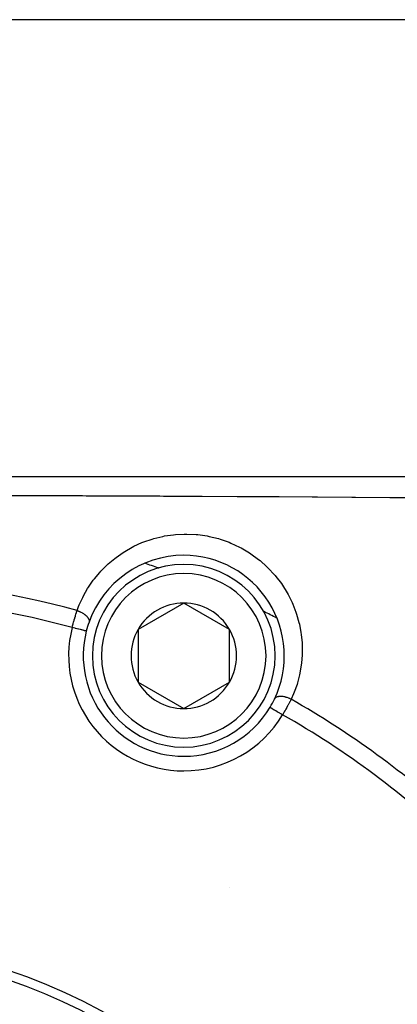
# Model space of a CAD drawing. Units: millimetres. Extents: x -295 to 459, y -308 to 308.
# Drawn here: x 220 to 241, y 13 to 67 of the extents above; entities that cross this region are included whole.
import ezdxf

# ---------------------------------------------------------------- set-up
doc = ezdxf.new("R2010")
doc.units = ezdxf.units.MM
doc.linetypes.add('DASHED', pattern=[9.652, 8.128, -1.524])
doc.layers.add('nevidi', color=4, linetype='DASHED')

msp = doc.modelspace()

# ---------------------------------------------------------------- linework, layer by layer
at = {"color": 2}
for p, q in [((243.837, 66.699), (176.163, 66.699)), ((211.2, 41.699), (253.624, 41.699)), ((229.134, 34.78), (226.634, 33.336)), ((231.634, 33.336), (229.134, 34.78)), ((226.634, 33.336), (226.634, 30.45)), ((231.634, 30.45), (231.634, 33.336)), ((226.634, 30.45), (229.134, 29.006)), ((229.134, 29.006), (231.634, 30.45))]:
    msp.add_line(p, q, dxfattribs=at)
for centre, radius, start, end in [((229.134, 31.893), 5.5, 90, 160.5234), ((229.134, 31.893), 5.5, 334.4766, 90), ((229.134, 31.893), 5, 90, 270), ((210, -14.301), 54, 70.7931, 70.8084), ((229.134, 31.893), 5, 270, 90), ((229.134, 31.893), 2.887, 90, 150), ((229.134, 31.893), 2.887, 30, 90), ((210, -14.301), 54, 64.1916, 64.2098), ((229.134, 31.893), 5.5, 160.5234, 165.7999), ((229.134, 31.893), 5.5, 165.7999, 270), ((229.134, 31.893), 2.887, 150, 210), ((229.134, 31.893), 2.887, 330, 30), ((229.134, 31.893), 2.887, 210, 270), ((229.134, 31.893), 2.887, 270, 330), ((229.134, 31.893), 5.5, 329.2001, 334.4766), ((229.134, 31.893), 5.5, 329.2001, 329.6582), ((229.134, 31.893), 5.5, 270, 329.2001), ((210.001, -14.298), 30.498, 11.9163, 78.0813), ((210, -14.301), 30, 12.2007, 77.7993)]:
    msp.add_arc(centre, radius, start, end, dxfattribs=at)
at = {"layer": 'nevidi', "color": 7, "linetype": 'Continuous'}
for p, q in [((226.99, 36.957), (226.985, 36.958)), ((233.859, 29.076), (233.862, 29.075)), ((231.628, 19.238), (231.628, 19.237))]:
    msp.add_line(p, q, dxfattribs=at)
for points in [[(242.473, 40.531), (240.61, 40.543), (240.41, 40.544), (238.539, 40.556), (238.337, 40.557), (236.454, 40.569), (236.252, 40.571), (236.169, 40.571), (234.358, 40.582), (234.155, 40.584), (232.254, 40.595), (232.05, 40.596), (230.145, 40.606), (229.94, 40.607), (229.892, 40.608), (228.031, 40.617), (227.826, 40.618), (225.914, 40.627), (225.709, 40.628), (224.036, 40.636), (223.794, 40.636), (223.588, 40.637), (221.669, 40.645), (221.462, 40.645), (219.538, 40.652)], [(223.297, 34.366), (223.381, 34.592), (223.417, 34.679), (223.606, 35.09), (223.649, 35.174), (223.874, 35.57), (223.925, 35.65), (224.184, 36.025), (224.242, 36.101), (224.534, 36.453), (224.598, 36.523), (224.924, 36.851), (224.995, 36.917), (225.355, 37.219), (225.432, 37.279), (225.819, 37.549), (225.903, 37.602), (226.316, 37.837), (226.405, 37.883), (226.846, 38.083), (226.941, 38.121), (227.405, 38.282), (227.503, 38.311), (227.983, 38.428), (228.083, 38.448), (228.578, 38.52), (228.684, 38.531), (229.149, 38.555), (229.191, 38.556), (229.296, 38.556), (229.804, 38.532), (229.909, 38.522), (230.417, 38.449), (230.523, 38.428), (231.026, 38.305), (231.129, 38.274), (231.614, 38.103), (231.714, 38.062), (232.181, 37.844), (232.276, 37.794), (232.722, 37.529), (232.812, 37.47), (233.225, 37.168), (233.306, 37.102), (233.685, 36.765), (233.759, 36.691), (234.103, 36.32), (234.127, 36.291), (234.171, 36.238), (234.475, 35.839), (234.533, 35.755), (234.792, 35.338), (234.842, 35.249), (235.059, 34.814), (235.099, 34.722), (235.275, 34.271), (235.307, 34.176), (235.439, 33.716), (235.461, 33.62), (235.549, 33.158), (235.563, 33.063), (235.609, 32.602), (235.614, 32.505), (235.618, 32.043), (235.615, 31.948), (235.579, 31.488), (235.567, 31.394), (235.492, 30.946), (235.472, 30.854), (235.359, 30.419), (235.332, 30.329), (235.182, 29.906), (235.147, 29.819), (235.011, 29.514)], [(223.027, 33.439), (223.049, 33.523), (223.053, 33.539), (223.064, 33.579), (223.079, 33.633), (223.083, 33.649), (223.109, 33.742), (223.113, 33.757), (223.136, 33.838), (223.139, 33.85), (223.144, 33.865), (223.17, 33.956), (223.175, 33.971), (223.202, 34.061), (223.206, 34.075), (223.21, 34.088), (223.233, 34.164), (223.237, 34.178), (223.264, 34.265), (223.268, 34.278), (223.283, 34.326), (223.295, 34.362), (223.297, 34.366)], [(223.297, 34.366), (223.331, 34.355), (223.361, 34.344), (223.378, 34.337), (223.387, 34.333), (223.407, 34.325), (223.436, 34.312), (223.47, 34.297), (223.478, 34.293), (223.481, 34.292), (223.509, 34.278), (223.552, 34.255), (223.557, 34.253), (223.566, 34.248), (223.579, 34.241), (223.619, 34.217), (223.639, 34.204), (223.644, 34.201), (223.647, 34.199), (223.682, 34.175), (223.705, 34.159), (223.714, 34.152), (223.721, 34.147), (223.74, 34.132), (223.761, 34.115), (223.781, 34.098), (223.787, 34.093), (223.792, 34.088), (223.811, 34.07), (223.838, 34.042), (223.838, 34.042), (223.843, 34.036), (223.854, 34.024), (223.877, 33.996), (223.885, 33.985), (223.889, 33.98), (223.89, 33.978), (223.908, 33.95), (223.919, 33.932), (223.921, 33.928), (223.923, 33.923), (223.933, 33.904), (223.94, 33.887), (223.945, 33.873), (223.947, 33.867), (223.949, 33.859), (223.953, 33.842), (223.958, 33.819), (223.958, 33.816), (223.958, 33.814), (223.959, 33.799), (223.959, 33.774), (223.958, 33.768), (223.958, 33.763), (223.957, 33.759), (223.952, 33.735), (223.949, 33.727)], [(223.802, 33.242), (223.798, 33.243), (223.797, 33.244), (223.794, 33.244), (223.781, 33.248), (223.779, 33.248), (223.772, 33.25), (223.754, 33.255), (223.75, 33.255), (223.737, 33.259), (223.715, 33.264), (223.711, 33.265), (223.69, 33.271), (223.666, 33.277), (223.661, 33.278), (223.631, 33.286), (223.608, 33.291), (223.602, 33.293), (223.56, 33.304), (223.54, 33.309), (223.533, 33.31), (223.48, 33.324), (223.465, 33.328), (223.457, 33.33), (223.391, 33.346), (223.382, 33.349), (223.374, 33.351), (223.296, 33.37), (223.295, 33.371), (223.286, 33.373), (223.203, 33.394), (223.197, 33.395), (223.194, 33.396), (223.109, 33.418), (223.1, 33.42), (223.094, 33.421), (223.027, 33.439)], [(235.011, 29.514), (234.995, 29.522), (234.95, 29.543), (234.941, 29.547), (234.932, 29.551), (234.92, 29.556), (234.874, 29.575), (234.848, 29.585), (234.845, 29.586), (234.839, 29.588), (234.798, 29.602), (234.769, 29.612), (234.755, 29.616), (234.746, 29.619), (234.722, 29.625), (234.693, 29.633), (234.662, 29.64), (234.653, 29.642), (234.648, 29.643), (234.619, 29.649), (234.575, 29.657), (234.572, 29.657), (234.564, 29.658), (234.547, 29.661), (234.505, 29.665), (234.486, 29.666), (234.478, 29.667), (234.478, 29.667), (234.438, 29.668), (234.413, 29.668), (234.406, 29.668), (234.398, 29.668), (234.375, 29.666), (234.351, 29.664), (234.332, 29.662), (234.325, 29.661), (234.316, 29.659), (234.295, 29.655), (234.265, 29.648), (234.263, 29.647), (234.259, 29.646), (234.244, 29.641), (234.216, 29.63), (234.208, 29.626), (234.203, 29.624), (234.199, 29.622), (234.175, 29.608), (234.161, 29.599), (234.16, 29.598), (234.156, 29.595), (234.141, 29.582), (234.13, 29.571), (234.123, 29.563), (234.12, 29.559), (234.114, 29.552), (234.106, 29.539), (234.097, 29.523)], [(235.011, 29.514), (234.975, 29.445), (234.969, 29.432), (234.951, 29.399), (234.927, 29.353), (234.92, 29.34), (234.878, 29.26), (234.871, 29.247), (234.832, 29.175), (234.826, 29.165), (234.819, 29.151), (234.774, 29.068), (234.766, 29.054), (234.719, 28.97), (234.711, 28.956), (234.704, 28.943), (234.663, 28.871), (234.655, 28.857), (234.606, 28.771), (234.598, 28.757), (234.57, 28.709), (234.548, 28.671), (234.546, 28.667)], [(233.862, 29.075), (233.87, 29.07), (233.875, 29.067), (233.876, 29.066), (233.892, 29.057), (233.898, 29.053), (233.901, 29.052), (233.927, 29.036), (233.931, 29.033), (233.935, 29.031), (233.973, 29.009), (233.974, 29.008), (233.979, 29.005), (234.025, 28.977), (234.028, 28.976), (234.031, 28.974), (234.084, 28.942), (234.091, 28.938), (234.094, 28.937), (234.151, 28.903), (234.157, 28.899), (234.167, 28.893), (234.223, 28.859), (234.23, 28.855), (234.247, 28.845), (234.3, 28.814), (234.308, 28.809), (234.333, 28.794), (234.381, 28.765), (234.389, 28.76), (234.422, 28.741), (234.465, 28.716), (234.473, 28.711), (234.514, 28.686), (234.546, 28.667)]]:
    msp.add_lwpolyline(points, dxfattribs=at)
for centre, radius, start, end in [((210, -14.301), 54, 70.8084, 71.6531), ((210, -14.301), 50.451, 74.719, 87.4146), ((229.134, 31.893), 4.5, 90, 270), ((229.134, 31.893), 4.5, 270, 90), ((210, -14.301), 49.485, 74.7373, 88.6104), ((210, -14.301), 54, 63.3399, 64.1916), ((210, -14.301), 54, 63.3225, 63.3345), ((229.134, 31.893), 6.3, 165.7999, 270), ((210, -14.301), 50.451, 47.5854, 60.281), ((229.134, 31.893), 6.3, 270, 329.2001), ((210, -14.301), 49.485, 46.3896, 60.2627)]:
    msp.add_arc(centre, radius, start, end, dxfattribs=at)

doc.saveas('drawing.dxf')
